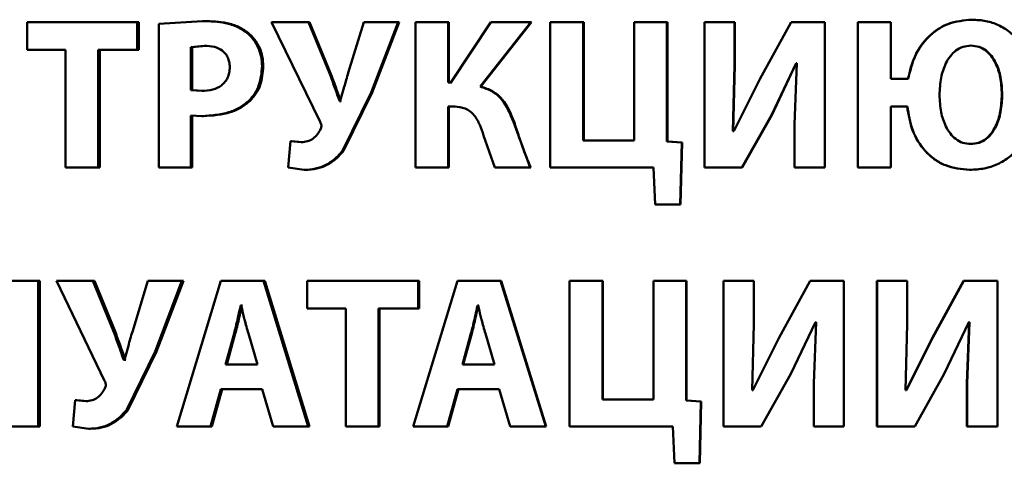
# Paper-space layout 'Лист1' of a CAD drawing. Units: millimetres. Extents: x -10403 to 8249, y -6850 to 4560.
# Drawn here: x -8123 to -8111, y 2669 to 2674 of the extents above; entities that cross this region are included whole.
import ezdxf

# ---------------------------------------------------------------- set-up
doc = ezdxf.new("R2010")
doc.units = ezdxf.units.MM

psp = doc.layouts.new('Лист1')

# ---------------------------------------------------------------- linework, layer by layer
at = {"color": 7, "linetype": 'Continuous', "lineweight": 50}
for p, q in [((-8120.434, 2674.397), (-8120.937, 2674.363)), ((-8120.419, 2674.397), (-8120.434, 2674.397)), ((-8111.63, 2674.412), (-8111.627, 2674.412)), ((-8122.442, 2674.385), (-8122.442, 2674.069)), ((-8121.183, 2674.385), (-8122.442, 2674.385)), ((-8121.183, 2674.069), (-8121.183, 2674.385)), ((-8121.166, 2674.385), (-8121.183, 2674.385)), ((-8121.166, 2674.069), (-8121.166, 2674.385)), ((-8120.937, 2674.363), (-8120.937, 2672.721)), ((-8119.644, 2674.385), (-8119.087, 2673.242)), ((-8119.222, 2674.385), (-8119.644, 2674.385)), ((-8118.982, 2673.8), (-8119.222, 2674.385)), ((-8119.209, 2674.385), (-8119.222, 2674.385)), ((-8118.969, 2673.8), (-8119.209, 2674.385)), ((-8118.589, 2674.385), (-8118.768, 2673.805)), ((-8118.195, 2674.385), (-8118.589, 2674.385)), ((-8118.505, 2673.577), (-8118.195, 2674.385)), ((-8118.494, 2673.577), (-8118.184, 2674.385)), ((-8118.184, 2674.385), (-8118.195, 2674.385)), ((-8117.996, 2674.385), (-8117.996, 2672.721)), ((-8117.624, 2674.385), (-8117.996, 2674.385)), ((-8117.624, 2673.693), (-8117.624, 2674.385)), ((-8117.614, 2674.385), (-8117.624, 2674.385)), ((-8117.614, 2673.693), (-8117.614, 2674.385)), ((-8117.133, 2674.385), (-8117.592, 2673.693)), ((-8117.257, 2673.647), (-8116.677, 2674.385)), ((-8117.248, 2673.647), (-8116.67, 2674.385)), ((-8116.677, 2674.385), (-8117.133, 2674.385)), ((-8116.67, 2674.385), (-8116.677, 2674.385)), ((-8116.455, 2674.385), (-8116.455, 2672.721)), ((-8116.077, 2674.385), (-8116.455, 2674.385)), ((-8116.077, 2673.029), (-8116.077, 2674.385)), ((-8116.071, 2674.385), (-8116.077, 2674.385)), ((-8116.071, 2673.029), (-8116.071, 2674.385)), ((-8115.494, 2674.385), (-8115.494, 2673.029)), ((-8115.118, 2674.385), (-8115.494, 2674.385)), ((-8115.118, 2673.017), (-8115.118, 2674.385)), ((-8115.114, 2674.385), (-8115.118, 2674.385)), ((-8115.114, 2673.017), (-8115.114, 2674.385)), ((-8114.69, 2674.385), (-8114.69, 2672.721)), ((-8114.344, 2674.385), (-8114.69, 2674.385)), ((-8114.344, 2673.891), (-8114.344, 2674.385)), ((-8114.342, 2674.385), (-8114.344, 2674.385)), ((-8114.342, 2673.891), (-8114.342, 2674.385)), ((-8113.698, 2674.385), (-8114.057, 2673.731)), ((-8113.312, 2674.385), (-8113.698, 2674.385)), ((-8113.312, 2672.721), (-8113.312, 2674.385)), ((-8112.934, 2674.385), (-8112.934, 2672.721)), ((-8112.934, 2674.385), (-8112.933, 2674.385)), ((-8112.933, 2674.385), (-8112.933, 2672.721)), ((-8112.557, 2674.385), (-8112.933, 2674.385)), ((-8112.557, 2673.735), (-8112.557, 2674.385)), ((-8119.916, 2674.264), (-8119.931, 2674.264)), ((-8122.003, 2674.069), (-8122.442, 2674.069)), ((-8122.003, 2674.069), (-8122.003, 2672.721)), ((-8121.183, 2674.069), (-8121.631, 2674.069)), ((-8121.631, 2672.721), (-8121.631, 2674.069)), ((-8121.613, 2672.721), (-8121.613, 2674.069)), ((-8121.166, 2674.069), (-8121.183, 2674.069)), ((-8120.415, 2674.114), (-8120.569, 2674.099)), ((-8120.569, 2674.099), (-8120.569, 2673.607)), ((-8120.553, 2674.099), (-8120.569, 2674.099)), ((-8120.399, 2674.114), (-8120.553, 2674.099)), ((-8120.553, 2674.099), (-8120.553, 2673.607)), ((-8120.399, 2674.114), (-8120.415, 2674.114)), ((-8111.64, 2674.116), (-8111.637, 2674.116)), ((-8119.74, 2673.879), (-8119.754, 2673.879)), ((-8114.364, 2673.138), (-8114.344, 2673.891)), ((-8114.362, 2673.138), (-8114.342, 2673.891)), ((-8114.342, 2673.891), (-8114.344, 2673.891)), ((-8113.92, 2673.321), (-8113.638, 2673.913)), ((-8113.919, 2673.321), (-8113.638, 2673.913)), ((-8113.631, 2673.913), (-8113.658, 2673.212)), ((-8113.631, 2673.913), (-8113.638, 2673.913)), ((-8113.63, 2673.913), (-8113.638, 2673.913)), ((-8118.969, 2673.8), (-8118.982, 2673.8)), ((-8114.057, 2673.731), (-8114.354, 2673.138)), ((-8112.356, 2673.735), (-8112.557, 2673.735)), ((-8120.569, 2673.607), (-8120.444, 2673.597)), ((-8120.553, 2673.607), (-8120.569, 2673.607)), ((-8120.553, 2673.607), (-8120.428, 2673.597)), ((-8117.592, 2673.693), (-8117.624, 2673.693)), ((-8117.582, 2673.693), (-8117.614, 2673.693)), ((-8117.248, 2673.647), (-8117.257, 2673.647)), ((-8120.428, 2673.597), (-8120.444, 2673.597)), ((-8118.832, 2672.913), (-8118.505, 2673.577)), ((-8118.82, 2672.913), (-8118.494, 2673.577)), ((-8118.494, 2673.577), (-8118.505, 2673.577)), ((-8111.285, 2673.558), (-8111.28, 2673.558)), ((-8119.891, 2673.484), (-8119.906, 2673.484)), ((-8118.859, 2673.481), (-8118.866, 2673.481)), ((-8118.847, 2673.481), (-8118.854, 2673.481)), ((-8117.553, 2673.417), (-8117.624, 2673.417)), ((-8117.624, 2672.721), (-8117.624, 2673.417)), ((-8117.614, 2672.721), (-8117.614, 2673.417)), ((-8117.543, 2673.417), (-8117.614, 2673.417)), ((-8112.366, 2673.42), (-8112.557, 2673.42)), ((-8112.557, 2672.721), (-8112.557, 2673.42)), ((-8120.569, 2672.721), (-8120.569, 2673.316)), ((-8120.569, 2673.316), (-8120.442, 2673.309)), ((-8120.553, 2672.721), (-8120.553, 2673.316)), ((-8120.426, 2673.309), (-8120.442, 2673.309)), ((-8114.26, 2672.721), (-8113.92, 2673.321)), ((-8114.258, 2672.721), (-8113.919, 2673.321)), ((-8113.919, 2673.321), (-8113.92, 2673.321)), ((-8116.684, 2672.721), (-8116.877, 2673.244)), ((-8116.869, 2673.244), (-8116.877, 2673.244)), ((-8113.658, 2673.212), (-8113.658, 2672.721)), ((-8117.217, 2673.086), (-8117.089, 2672.721)), ((-8114.354, 2673.138), (-8114.364, 2673.138)), ((-8114.352, 2673.138), (-8114.362, 2673.138)), ((-8119.428, 2673.022), (-8119.455, 2672.721)), ((-8119.306, 2673.009), (-8119.428, 2673.022)), ((-8119.415, 2673.022), (-8119.428, 2673.022)), ((-8119.292, 2673.009), (-8119.415, 2673.022)), ((-8119.292, 2673.009), (-8119.306, 2673.009)), ((-8115.494, 2673.029), (-8116.077, 2673.029)), ((-8114.949, 2673.007), (-8115.118, 2673.017)), ((-8115.114, 2673.017), (-8115.118, 2673.017)), ((-8114.945, 2673.007), (-8115.114, 2673.017)), ((-8114.966, 2672.299), (-8114.949, 2673.007)), ((-8114.963, 2672.299), (-8114.945, 2673.007)), ((-8114.945, 2673.007), (-8114.949, 2673.007)), ((-8111.643, 2672.99), (-8111.639, 2672.99)), ((-8118.82, 2672.913), (-8118.832, 2672.913)), ((-8121.631, 2672.721), (-8122.003, 2672.721)), ((-8121.613, 2672.721), (-8121.631, 2672.721)), ((-8120.569, 2672.721), (-8120.937, 2672.721)), ((-8120.553, 2672.721), (-8120.569, 2672.721)), ((-8119.455, 2672.721), (-8119.271, 2672.694)), ((-8117.624, 2672.721), (-8117.996, 2672.721)), ((-8117.614, 2672.721), (-8117.624, 2672.721)), ((-8116.684, 2672.721), (-8117.089, 2672.721)), ((-8116.677, 2672.721), (-8116.684, 2672.721)), ((-8115.273, 2672.721), (-8116.455, 2672.721)), ((-8115.273, 2672.721), (-8115.254, 2672.299)), ((-8114.26, 2672.721), (-8114.69, 2672.721)), ((-8114.258, 2672.721), (-8114.26, 2672.721)), ((-8113.312, 2672.721), (-8113.658, 2672.721)), ((-8112.934, 2672.721), (-8112.933, 2672.721)), ((-8112.557, 2672.721), (-8112.933, 2672.721)), ((-8119.258, 2672.694), (-8119.271, 2672.694)), ((-8111.655, 2672.694), (-8111.651, 2672.694)), ((-8114.966, 2672.299), (-8115.254, 2672.299)), ((-8114.963, 2672.299), (-8114.966, 2672.299)), ((-8122.319, 2671.422), (-8123.416, 2671.422)), ((-8122.319, 2669.758), (-8122.319, 2671.422)), ((-8122.298, 2671.422), (-8122.319, 2671.422)), ((-8122.298, 2669.758), (-8122.298, 2671.422)), ((-8122.108, 2671.422), (-8121.556, 2670.278)), ((-8121.69, 2671.422), (-8122.108, 2671.422)), ((-8121.451, 2670.836), (-8121.69, 2671.422)), ((-8121.671, 2671.422), (-8121.69, 2671.422)), ((-8121.433, 2670.836), (-8121.671, 2671.422)), ((-8121.062, 2671.422), (-8121.239, 2670.841)), ((-8120.672, 2671.422), (-8121.062, 2671.422)), ((-8120.979, 2670.614), (-8120.672, 2671.422)), ((-8120.962, 2670.614), (-8120.655, 2671.422)), ((-8120.226, 2671.422), (-8120.73, 2669.758)), ((-8120.655, 2671.422), (-8120.672, 2671.422)), ((-8119.737, 2671.422), (-8120.226, 2671.422)), ((-8119.225, 2669.758), (-8119.737, 2671.422)), ((-8119.737, 2671.422), (-8119.723, 2671.422)), ((-8119.212, 2669.758), (-8119.723, 2671.422)), ((-8119.239, 2671.422), (-8119.239, 2671.106)), ((-8117.967, 2671.422), (-8119.239, 2671.422)), ((-8117.515, 2671.422), (-8118.023, 2669.758)), ((-8117.967, 2671.106), (-8117.967, 2671.422)), ((-8117.956, 2671.422), (-8117.967, 2671.422)), ((-8117.956, 2671.106), (-8117.956, 2671.422)), ((-8117.023, 2671.422), (-8117.515, 2671.422)), ((-8116.507, 2669.758), (-8117.023, 2671.422)), ((-8117.023, 2671.422), (-8117.015, 2671.422)), ((-8116.5, 2669.758), (-8117.015, 2671.422)), ((-8116.235, 2671.422), (-8116.235, 2669.758)), ((-8115.857, 2671.422), (-8116.235, 2671.422)), ((-8115.857, 2670.066), (-8115.857, 2671.422)), ((-8115.852, 2671.422), (-8115.857, 2671.422)), ((-8115.852, 2670.066), (-8115.852, 2671.422)), ((-8115.274, 2671.422), (-8115.274, 2670.066)), ((-8114.898, 2671.422), (-8115.274, 2671.422)), ((-8114.898, 2670.053), (-8114.898, 2671.422)), ((-8114.895, 2671.422), (-8114.898, 2671.422)), ((-8114.895, 2670.053), (-8114.895, 2671.422)), ((-8114.47, 2671.422), (-8114.47, 2669.758)), ((-8114.124, 2671.422), (-8114.47, 2671.422)), ((-8114.124, 2670.928), (-8114.124, 2671.422)), ((-8114.122, 2671.422), (-8114.124, 2671.422)), ((-8114.122, 2670.928), (-8114.122, 2671.422)), ((-8113.477, 2671.422), (-8113.837, 2670.767)), ((-8113.092, 2671.422), (-8113.477, 2671.422)), ((-8113.092, 2669.758), (-8113.092, 2671.422)), ((-8112.714, 2671.422), (-8112.714, 2669.758)), ((-8112.714, 2671.422), (-8112.713, 2671.422)), ((-8112.713, 2671.422), (-8112.713, 2669.758)), ((-8112.367, 2671.422), (-8112.713, 2671.422)), ((-8112.367, 2670.928), (-8112.367, 2671.422)), ((-8111.724, 2671.422), (-8112.082, 2670.767)), ((-8111.72, 2671.422), (-8112.079, 2670.767)), ((-8111.724, 2671.422), (-8111.72, 2671.422)), ((-8111.335, 2671.422), (-8111.72, 2671.422)), ((-8111.335, 2669.758), (-8111.335, 2671.422)), ((-8119.994, 2671.14), (-8119.999, 2671.14)), ((-8119.984, 2671.14), (-8119.999, 2671.14)), ((-8119.979, 2671.14), (-8119.984, 2671.14)), ((-8117.281, 2671.14), (-8117.286, 2671.14)), ((-8117.272, 2671.14), (-8117.277, 2671.14)), ((-8118.795, 2671.106), (-8119.239, 2671.106)), ((-8118.795, 2671.106), (-8118.795, 2669.758)), ((-8118.419, 2669.758), (-8118.419, 2671.106)), ((-8117.967, 2671.106), (-8118.419, 2671.106)), ((-8118.408, 2669.758), (-8118.408, 2671.106)), ((-8117.956, 2671.106), (-8117.967, 2671.106)), ((-8114.143, 2670.174), (-8114.124, 2670.928)), ((-8114.142, 2670.174), (-8114.122, 2670.928)), ((-8114.122, 2670.928), (-8114.124, 2670.928)), ((-8113.7, 2670.358), (-8113.418, 2670.95)), ((-8113.7, 2670.358), (-8113.418, 2670.95)), ((-8113.41, 2670.95), (-8113.438, 2670.249)), ((-8113.41, 2670.95), (-8113.418, 2670.95)), ((-8113.41, 2670.95), (-8113.418, 2670.95)), ((-8112.386, 2670.174), (-8112.367, 2670.928)), ((-8111.943, 2670.358), (-8111.661, 2670.95)), ((-8111.658, 2670.95), (-8111.685, 2670.249)), ((-8111.654, 2670.95), (-8111.681, 2670.249)), ((-8111.658, 2670.95), (-8111.665, 2670.95)), ((-8111.654, 2670.95), (-8111.661, 2670.95)), ((-8121.433, 2670.836), (-8121.451, 2670.836)), ((-8120.075, 2670.819), (-8120.173, 2670.466)), ((-8120.06, 2670.819), (-8120.157, 2670.466)), ((-8120.06, 2670.819), (-8120.075, 2670.819)), ((-8119.808, 2670.466), (-8119.911, 2670.819)), ((-8117.363, 2670.819), (-8117.461, 2670.466)), ((-8117.354, 2670.819), (-8117.452, 2670.466)), ((-8117.354, 2670.819), (-8117.363, 2670.819)), ((-8117.094, 2670.466), (-8117.197, 2670.819)), ((-8113.837, 2670.767), (-8114.134, 2670.174)), ((-8112.082, 2670.767), (-8112.379, 2670.174)), ((-8112.079, 2670.767), (-8112.376, 2670.174)), ((-8112.082, 2670.767), (-8112.079, 2670.767)), ((-8121.303, 2669.95), (-8120.979, 2670.614)), ((-8121.285, 2669.95), (-8120.962, 2670.614)), ((-8120.962, 2670.614), (-8120.979, 2670.614)), ((-8121.33, 2670.518), (-8121.337, 2670.518)), ((-8121.319, 2670.518), (-8121.337, 2670.518)), ((-8121.312, 2670.518), (-8121.319, 2670.518)), ((-8119.808, 2670.466), (-8120.173, 2670.466)), ((-8117.094, 2670.466), (-8117.461, 2670.466)), ((-8114.039, 2669.758), (-8113.7, 2670.358)), ((-8114.038, 2669.758), (-8113.7, 2670.358)), ((-8113.7, 2670.358), (-8113.7, 2670.358)), ((-8112.282, 2669.758), (-8111.943, 2670.358)), ((-8113.438, 2670.249), (-8113.438, 2669.758)), ((-8111.685, 2670.249), (-8111.685, 2669.758)), ((-8111.685, 2670.249), (-8111.681, 2670.249)), ((-8111.681, 2670.249), (-8111.681, 2669.758)), ((-8120.344, 2669.758), (-8120.226, 2670.185)), ((-8120.328, 2669.758), (-8120.211, 2670.185)), ((-8119.754, 2670.185), (-8120.226, 2670.185)), ((-8119.754, 2670.185), (-8119.627, 2669.758)), ((-8117.634, 2669.758), (-8117.515, 2670.185)), ((-8117.624, 2669.758), (-8117.506, 2670.185)), ((-8117.04, 2670.185), (-8117.515, 2670.185)), ((-8117.04, 2670.185), (-8116.912, 2669.758)), ((-8114.134, 2670.174), (-8114.143, 2670.174)), ((-8114.132, 2670.174), (-8114.142, 2670.174)), ((-8112.379, 2670.174), (-8112.389, 2670.174)), ((-8112.376, 2670.174), (-8112.386, 2670.174)), ((-8121.894, 2670.058), (-8121.921, 2669.758)), ((-8121.772, 2670.046), (-8121.894, 2670.058)), ((-8121.875, 2670.058), (-8121.894, 2670.058)), ((-8121.754, 2670.046), (-8121.875, 2670.058)), ((-8121.754, 2670.046), (-8121.772, 2670.046)), ((-8115.274, 2670.066), (-8115.857, 2670.066)), ((-8114.729, 2670.044), (-8114.898, 2670.053)), ((-8114.895, 2670.053), (-8114.898, 2670.053)), ((-8114.726, 2670.044), (-8114.895, 2670.053)), ((-8114.746, 2669.335), (-8114.729, 2670.044)), ((-8114.743, 2669.335), (-8114.726, 2670.044)), ((-8114.726, 2670.044), (-8114.729, 2670.044)), ((-8121.285, 2669.95), (-8121.303, 2669.95)), ((-8122.319, 2669.758), (-8122.687, 2669.758)), ((-8122.298, 2669.758), (-8122.319, 2669.758)), ((-8121.921, 2669.758), (-8121.738, 2669.73)), ((-8121.72, 2669.73), (-8121.738, 2669.73)), ((-8120.344, 2669.758), (-8120.73, 2669.758)), ((-8120.344, 2669.758), (-8120.328, 2669.758)), ((-8119.225, 2669.758), (-8119.627, 2669.758)), ((-8119.225, 2669.758), (-8119.212, 2669.758)), ((-8118.419, 2669.758), (-8118.795, 2669.758)), ((-8118.408, 2669.758), (-8118.419, 2669.758)), ((-8117.634, 2669.758), (-8118.023, 2669.758)), ((-8117.634, 2669.758), (-8117.624, 2669.758)), ((-8116.507, 2669.758), (-8116.912, 2669.758)), ((-8116.507, 2669.758), (-8116.5, 2669.758)), ((-8115.053, 2669.758), (-8116.235, 2669.758)), ((-8115.053, 2669.758), (-8115.033, 2669.335)), ((-8114.039, 2669.758), (-8114.47, 2669.758)), ((-8114.038, 2669.758), (-8114.039, 2669.758)), ((-8113.092, 2669.758), (-8113.438, 2669.758)), ((-8112.714, 2669.758), (-8112.713, 2669.758)), ((-8112.282, 2669.758), (-8112.713, 2669.758)), ((-8111.685, 2669.758), (-8111.681, 2669.758)), ((-8111.335, 2669.758), (-8111.681, 2669.758)), ((-8114.746, 2669.335), (-8115.033, 2669.335)), ((-8114.743, 2669.335), (-8114.746, 2669.335))]:
    psp.add_line(p, q, dxfattribs=at)
for points, knots in [([(-8119.931, 2674.264), (-8119.966, 2674.288), (-8120.039, 2674.337), (-8120.211, 2674.388), (-8120.346, 2674.394), (-8120.434, 2674.397)], [0, 0, 0, 0, 0.236474, 0.499804, 1, 1, 1, 1]), ([(-8119.916, 2674.264), (-8119.951, 2674.288), (-8120.024, 2674.337), (-8120.196, 2674.388), (-8120.33, 2674.394), (-8120.419, 2674.397)], [0, 0, 0, 0, 0.236573, 0.499896, 1, 1, 1, 1]), ([(-8111.63, 2674.412), (-8111.721, 2674.403), (-8111.858, 2674.391), (-8112.02, 2674.305), (-8112.161, 2674.192), (-8112.295, 2674.001), (-8112.337, 2673.824), (-8112.359, 2673.735)], [0, 0, 0, 0, 0.24954, 0.374387, 0.500116, 0.74981, 1, 1, 1, 1]), ([(-8111.627, 2674.412), (-8111.718, 2674.403), (-8111.854, 2674.391), (-8112.017, 2674.306), (-8112.159, 2674.192), (-8112.293, 2674.001), (-8112.335, 2673.824), (-8112.356, 2673.735)], [0, 0, 0, 0, 0.24979, 0.374693, 0.500467, 0.750054, 1, 1, 1, 1]), ([(-8110.9, 2673.57), (-8110.908, 2673.674), (-8110.922, 2673.882), (-8111.041, 2674.123), (-8111.187, 2674.273), (-8111.32, 2674.354), (-8111.469, 2674.404), (-8111.573, 2674.409), (-8111.627, 2674.412)], [0, 0, 0, 0, 0.249773, 0.498992, 0.625259, 0.749363, 0.871096, 1, 1, 1, 1]), ([(-8119.754, 2673.879), (-8119.756, 2673.916), (-8119.761, 2673.989), (-8119.796, 2674.094), (-8119.85, 2674.19), (-8119.904, 2674.24), (-8119.931, 2674.264)], [0, 0, 0, 0, 0.253939, 0.499917, 0.751308, 1, 1, 1, 1]), ([(-8119.74, 2673.879), (-8119.742, 2673.916), (-8119.746, 2673.99), (-8119.781, 2674.094), (-8119.836, 2674.19), (-8119.889, 2674.24), (-8119.916, 2674.264)], [0, 0, 0, 0, 0.2547739, 0.5000856, 0.751493, 1, 1, 1, 1]), ([(-8120.123, 2673.869), (-8120.125, 2673.889), (-8120.127, 2673.927), (-8120.144, 2673.979), (-8120.172, 2674.024), (-8120.221, 2674.07), (-8120.304, 2674.108), (-8120.376, 2674.112), (-8120.415, 2674.114)], [0, 0, 0, 0, 0.136532, 0.260706, 0.379297, 0.500022, 0.728057, 1, 1, 1, 1]), ([(-8111.637, 2674.116), (-8111.668, 2674.113), (-8111.73, 2674.108), (-8111.812, 2674.062), (-8111.878, 2673.996), (-8111.94, 2673.892), (-8111.989, 2673.741), (-8111.995, 2673.617), (-8111.998, 2673.551)], [0, 0, 0, 0, 0.126225, 0.249831, 0.368687, 0.499978, 0.732857, 1, 1, 1, 1]), ([(-8111.285, 2673.558), (-8111.288, 2673.623), (-8111.294, 2673.746), (-8111.342, 2673.895), (-8111.403, 2673.997), (-8111.468, 2674.062), (-8111.548, 2674.108), (-8111.609, 2674.113), (-8111.64, 2674.116)], [0, 0, 0, 0, 0.266556, 0.500356, 0.631758, 0.750494, 0.874177, 1, 1, 1, 1]), ([(-8111.28, 2673.558), (-8111.284, 2673.623), (-8111.289, 2673.746), (-8111.338, 2673.895), (-8111.399, 2673.997), (-8111.464, 2674.062), (-8111.544, 2674.108), (-8111.606, 2674.113), (-8111.637, 2674.116)], [0, 0, 0, 0, 0.266359, 0.500033, 0.631415, 0.750194, 0.873998, 1, 1, 1, 1]), ([(-8120.444, 2673.597), (-8120.402, 2673.6), (-8120.323, 2673.604), (-8120.231, 2673.647), (-8120.177, 2673.699), (-8120.146, 2673.748), (-8120.127, 2673.806), (-8120.125, 2673.848), (-8120.123, 2673.869)], [0, 0, 0, 0, 0.2698393, 0.4998997, 0.6216097, 0.7406654, 0.8645638, 1, 1, 1, 1]), ([(-8119.906, 2673.484), (-8119.882, 2673.511), (-8119.833, 2673.564), (-8119.77, 2673.697), (-8119.76, 2673.806), (-8119.754, 2673.879)], [0, 0, 0, 0, 0.2477491, 0.500861, 1, 1, 1, 1]), ([(-8119.891, 2673.484), (-8119.867, 2673.511), (-8119.819, 2673.564), (-8119.755, 2673.697), (-8119.746, 2673.806), (-8119.74, 2673.879)], [0, 0, 0, 0, 0.247659, 0.500709, 1, 1, 1, 1]), ([(-8118.866, 2673.481), (-8118.867, 2673.483), (-8118.872, 2673.497), (-8118.891, 2673.55), (-8118.929, 2673.655), (-8118.962, 2673.747), (-8118.982, 2673.8)], [0, 0, 0, 0, 0.014053, 0.139263, 0.5, 1, 1, 1, 1]), ([(-8118.854, 2673.481), (-8118.855, 2673.483), (-8118.856, 2673.487), (-8118.861, 2673.502), (-8118.88, 2673.553), (-8118.916, 2673.655), (-8118.95, 2673.747), (-8118.969, 2673.8)], [0, 0, 0, 0, 0.013945, 0.041763, 0.139017, 0.500001, 1, 1, 1, 1]), ([(-8118.768, 2673.805), (-8118.783, 2673.751), (-8118.809, 2673.662), (-8118.838, 2673.553), (-8118.854, 2673.5), (-8118.859, 2673.481)], [0, 0, 0, 0, 0.500003, 0.827314, 1, 1, 1, 1]), ([(-8116.877, 2673.244), (-8116.913, 2673.335), (-8116.968, 2673.472), (-8117.118, 2673.601), (-8117.211, 2673.631), (-8117.257, 2673.647)], [0, 0, 0, 0, 0.499199, 0.74939, 1, 1, 1, 1]), ([(-8116.869, 2673.244), (-8116.905, 2673.335), (-8116.96, 2673.472), (-8117.11, 2673.601), (-8117.202, 2673.631), (-8117.248, 2673.647)], [0, 0, 0, 0, 0.499482, 0.749608, 1, 1, 1, 1]), ([(-8111.998, 2673.551), (-8111.995, 2673.485), (-8111.989, 2673.361), (-8111.94, 2673.212), (-8111.879, 2673.109), (-8111.813, 2673.043), (-8111.732, 2672.998), (-8111.67, 2672.992), (-8111.639, 2672.99)], [0, 0, 0, 0, 0.267152, 0.500009, 0.631184, 0.750168, 0.874023, 1, 1, 1, 1]), ([(-8111.651, 2672.694), (-8111.596, 2672.697), (-8111.487, 2672.702), (-8111.331, 2672.754), (-8111.192, 2672.837), (-8111.04, 2672.993), (-8110.92, 2673.245), (-8110.907, 2673.462), (-8110.9, 2673.57)], [0, 0, 0, 0, 0.128873, 0.250663, 0.375299, 0.501023, 0.750132, 1, 1, 1, 1]), ([(-8111.643, 2672.99), (-8111.611, 2672.992), (-8111.549, 2672.998), (-8111.467, 2673.044), (-8111.402, 2673.11), (-8111.341, 2673.215), (-8111.293, 2673.367), (-8111.288, 2673.491), (-8111.285, 2673.558)], [0, 0, 0, 0, 0.126185, 0.249515, 0.368256, 0.499617, 0.73161, 1, 1, 1, 1]), ([(-8111.639, 2672.99), (-8111.607, 2672.992), (-8111.545, 2672.998), (-8111.463, 2673.044), (-8111.397, 2673.11), (-8111.336, 2673.215), (-8111.289, 2673.367), (-8111.283, 2673.491), (-8111.28, 2673.558)], [0, 0, 0, 0, 0.126365, 0.249818, 0.368602, 0.499943, 0.731808, 1, 1, 1, 1]), ([(-8120.442, 2673.309), (-8120.337, 2673.315), (-8120.187, 2673.325), (-8120.008, 2673.401), (-8119.939, 2673.457), (-8119.906, 2673.484)], [0, 0, 0, 0, 0.543001, 0.777722, 1, 1, 1, 1]), ([(-8120.426, 2673.309), (-8120.321, 2673.315), (-8120.172, 2673.325), (-8119.993, 2673.401), (-8119.925, 2673.457), (-8119.891, 2673.484)], [0, 0, 0, 0, 0.5428708, 0.7776107, 1, 1, 1, 1]), ([(-8117.553, 2673.417), (-8117.51, 2673.414), (-8117.445, 2673.408), (-8117.371, 2673.364), (-8117.309, 2673.304), (-8117.257, 2673.208), (-8117.23, 2673.127), (-8117.217, 2673.086)], [0, 0, 0, 0, 0.249384, 0.372074, 0.499679, 0.749549, 1, 1, 1, 1]), ([(-8112.369, 2673.42), (-8112.353, 2673.327), (-8112.323, 2673.141), (-8112.198, 2672.934), (-8112.057, 2672.809), (-8111.891, 2672.716), (-8111.749, 2672.703), (-8111.655, 2672.694)], [0, 0, 0, 0, 0.250274, 0.499926, 0.625711, 0.750523, 1, 1, 1, 1]), ([(-8112.366, 2673.42), (-8112.351, 2673.327), (-8112.321, 2673.141), (-8112.195, 2672.934), (-8112.054, 2672.809), (-8111.888, 2672.716), (-8111.746, 2672.703), (-8111.651, 2672.694)], [0, 0, 0, 0, 0.250029, 0.49956, 0.625345, 0.750256, 1, 1, 1, 1]), ([(-8119.082, 2673.165), (-8119.093, 2673.143), (-8119.114, 2673.099), (-8119.168, 2673.05), (-8119.233, 2673.016), (-8119.281, 2673.012), (-8119.306, 2673.009)], [0, 0, 0, 0, 0.251018, 0.499941, 0.746958, 1, 1, 1, 1]), ([(-8119.087, 2673.242), (-8119.082, 2673.229), (-8119.074, 2673.211), (-8119.074, 2673.184), (-8119.08, 2673.171), (-8119.082, 2673.165)], [0, 0, 0, 0, 0.500471, 0.73897, 1, 1, 1, 1]), ([(-8116.677, 2672.721), (-8116.713, 2672.806), (-8116.763, 2672.922), (-8116.821, 2673.099), (-8116.85, 2673.187), (-8116.869, 2673.244)], [0, 0, 0, 0, 0.499878, 0.676235, 1, 1, 1, 1]), ([(-8119.271, 2672.694), (-8119.228, 2672.696), (-8119.143, 2672.701), (-8119.024, 2672.745), (-8118.918, 2672.816), (-8118.861, 2672.88), (-8118.832, 2672.913)], [0, 0, 0, 0, 0.257735, 0.500096, 0.738788, 1, 1, 1, 1]), ([(-8119.258, 2672.694), (-8119.214, 2672.696), (-8119.13, 2672.701), (-8119.011, 2672.745), (-8118.905, 2672.816), (-8118.849, 2672.88), (-8118.82, 2672.913)], [0, 0, 0, 0, 0.25763, 0.499898, 0.738654, 1, 1, 1, 1]), ([(-8119.999, 2671.14), (-8120.003, 2671.121), (-8120.016, 2671.068), (-8120.04, 2670.96), (-8120.061, 2670.872), (-8120.075, 2670.819)], [0, 0, 0, 0, 0.179901, 0.50002, 1, 1, 1, 1]), ([(-8119.984, 2671.14), (-8119.989, 2671.121), (-8120.001, 2671.068), (-8120.025, 2670.96), (-8120.046, 2670.872), (-8120.06, 2670.819)], [0, 0, 0, 0, 0.179902, 0.500023, 1, 1, 1, 1]), ([(-8119.911, 2670.819), (-8119.926, 2670.873), (-8119.941, 2670.927), (-8119.956, 2670.986), (-8119.959, 2671.001), (-8119.972, 2671.053), (-8119.984, 2671.102), (-8119.994, 2671.14)], [0, 0, 0, 0, 0.49999, 0.514601, 0.542895, 0.640532, 1, 1, 1, 1]), ([(-8117.286, 2671.14), (-8117.291, 2671.121), (-8117.304, 2671.068), (-8117.327, 2670.96), (-8117.349, 2670.872), (-8117.363, 2670.819)], [0, 0, 0, 0, 0.179901, 0.50002, 1, 1, 1, 1]), ([(-8117.277, 2671.14), (-8117.282, 2671.121), (-8117.295, 2671.068), (-8117.318, 2670.96), (-8117.34, 2670.872), (-8117.354, 2670.819)], [0, 0, 0, 0, 0.179902, 0.500023, 1, 1, 1, 1]), ([(-8117.197, 2670.819), (-8117.212, 2670.873), (-8117.228, 2670.926), (-8117.241, 2670.981), (-8117.242, 2670.985), (-8117.246, 2670.999), (-8117.259, 2671.051), (-8117.271, 2671.101), (-8117.281, 2671.14)], [0, 0, 0, 0, 0.499989, 0.50378, 0.511233, 0.537121, 0.632834, 1, 1, 1, 1]), ([(-8121.337, 2670.518), (-8121.338, 2670.52), (-8121.343, 2670.535), (-8121.362, 2670.589), (-8121.399, 2670.693), (-8121.432, 2670.783), (-8121.451, 2670.836)], [0, 0, 0, 0, 0.018094, 0.1485, 0.5, 1, 1, 1, 1]), ([(-8121.319, 2670.518), (-8121.32, 2670.52), (-8121.322, 2670.525), (-8121.327, 2670.541), (-8121.345, 2670.592), (-8121.381, 2670.693), (-8121.414, 2670.783), (-8121.433, 2670.836)], [0, 0, 0, 0, 0.018002, 0.048717, 0.14829, 0.500001, 1, 1, 1, 1]), ([(-8121.239, 2670.841), (-8121.255, 2670.787), (-8121.28, 2670.698), (-8121.309, 2670.59), (-8121.324, 2670.536), (-8121.33, 2670.518)], [0, 0, 0, 0, 0.5000033, 0.8270455, 1, 1, 1, 1]), ([(-8121.556, 2670.278), (-8121.55, 2670.266), (-8121.543, 2670.248), (-8121.543, 2670.22), (-8121.548, 2670.208), (-8121.551, 2670.202)], [0, 0, 0, 0, 0.500471, 0.73897, 1, 1, 1, 1]), ([(-8121.551, 2670.202), (-8121.562, 2670.18), (-8121.583, 2670.136), (-8121.636, 2670.086), (-8121.7, 2670.052), (-8121.748, 2670.048), (-8121.772, 2670.046)], [0, 0, 0, 0, 0.251031, 0.499944, 0.746998, 1, 1, 1, 1]), ([(-8121.738, 2669.73), (-8121.695, 2669.733), (-8121.611, 2669.738), (-8121.493, 2669.782), (-8121.388, 2669.852), (-8121.332, 2669.916), (-8121.303, 2669.95)], [0, 0, 0, 0, 0.257726, 0.500096, 0.738795, 1, 1, 1, 1]), ([(-8121.72, 2669.73), (-8121.676, 2669.733), (-8121.592, 2669.738), (-8121.475, 2669.782), (-8121.37, 2669.852), (-8121.314, 2669.916), (-8121.285, 2669.95)], [0, 0, 0, 0, 0.257621, 0.499898, 0.738661, 1, 1, 1, 1])]:
    psp.add_open_spline(points, degree=3, knots=knots, dxfattribs=at)

doc.saveas('drawing.dxf')
